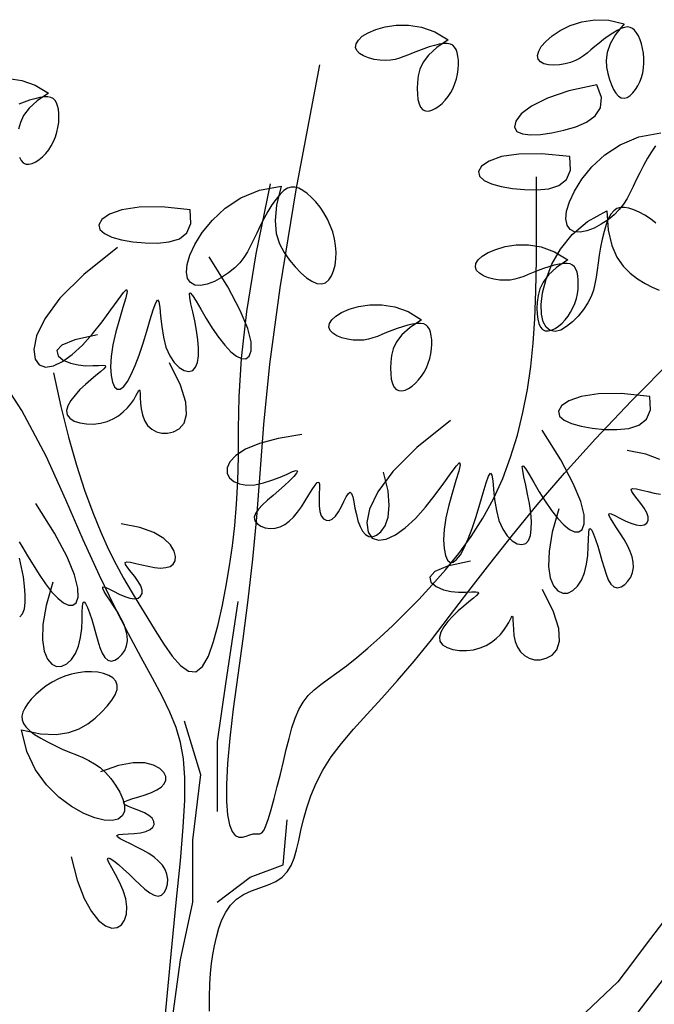
# Model space of a CAD drawing. Units: millimetres. Extents: x -6022 to 44000, y 0 to 151583.
# Drawn here: x 5972 to 6841, y 42803 to 44151 of the extents above; entities that cross this region are included whole.
import ezdxf

# ---------------------------------------------------------------- set-up
doc = ezdxf.new("R2010")
doc.units = ezdxf.units.MM
doc.layers.add('A-조경', color=102, linetype='Continuous')

# ---------------------------------------------------------------- blocks, each defined once
blk = doc.blocks.new('나무(입면)', base_point=(40378.4, -195439.6))
at = {"layer": 'A-조경'}
for points in [[(40710.7, -191839), (40695.2, -191849.4), (40684.1, -191859.6), (40676.7, -191869.4), (40672.2, -191879), (40669.8, -191888.1), (40668.8, -191897), (40668.5, -191905.4), (40668.7, -191913.3), (40669.5, -191920.3), (40671, -191926.3), (40673.2, -191931.1), (40676.1, -191934.4), (40679.7, -191936.1), (40683.9, -191936.3), (40688.4, -191935.2), (40693.2, -191933), (40698, -191929.8), (40702.7, -191925.8), (40707, -191921.3), (40711, -191916.2), (40714.5, -191910.7), (40717.6, -191904.8), (40720.2, -191898.6), (40722.3, -191892.2), (40723.7, -191885.6), (40724.6, -191879.1), (40725, -191872.6), (40724.9, -191866.6), (40724.3, -191861), (40723.3, -191856.1), (40721.8, -191852), (40719.8, -191848.7), (40717.2, -191846.3), (40713.9, -191844.7), (40709.7, -191844), (40704.7, -191844), (40698.7, -191844.9), (40692, -191846.5), (40684.8, -191848.6), (40677.4, -191851.1), (40670.1, -191853.8), (40663, -191856.6), (40656.5, -191859.3), (40650.3, -191861.8), (40644.3, -191863.9), (40638.2, -191865.6), (40631.8, -191866.7), (40624.9, -191867.1), (40617.3, -191866.7), (40609.5, -191865.5), (40601.9, -191863.6), (40595.1, -191860.9), (40589.5, -191857.5), (40585.7, -191853.6), (40584.1, -191849.1), (40584.8, -191844.1), (40587.9, -191839.1), (40593.3, -191834), (40601.3, -191829.1), (40611.8, -191824.7), (40624.8, -191821), (40639.9, -191818.7), (40656.6, -191818.6), (40674.3, -191821.4), (40692.5, -191828), (40710.7, -191839)], [(40951.8, -191816.8), (40940.2, -191831.5), (40932.7, -191844.5), (40928.7, -191856.1), (40927.4, -191866.6), (40928, -191876.1), (40929.7, -191884.8), (40932, -191892.9), (40934.6, -191900.3), (40937.5, -191906.8), (40940.8, -191912), (40944.3, -191915.9), (40948.1, -191918.1), (40952.1, -191918.7), (40956.1, -191917.6), (40960.1, -191915.1), (40964, -191911.5), (40967.6, -191907), (40970.8, -191901.9), (40973.5, -191896.2), (40975.8, -191890.2), (40977.4, -191883.8), (40978.6, -191877.3), (40979.1, -191870.6), (40979.1, -191863.8), (40978.5, -191857.1), (40977.3, -191850.6), (40975.7, -191844.4), (40973.8, -191838.6), (40971.5, -191833.5), (40969, -191829.2), (40966.3, -191825.7), (40963.4, -191823.2), (40960.2, -191821.7), (40956.5, -191821.2), (40952.4, -191821.8), (40947.6, -191823.4), (40942.2, -191826.1), (40936.3, -191829.6), (40930.1, -191833.9), (40923.8, -191838.5), (40917.6, -191843.3), (40911.8, -191848.1), (40906.4, -191852.7), (40901.3, -191856.9), (40896.3, -191860.8), (40891, -191864.3), (40885.2, -191867.3), (40878.7, -191869.9), (40871.4, -191871.8), (40863.6, -191873), (40855.8, -191873.5), (40848.5, -191873.1), (40842.1, -191871.6), (40837.3, -191869), (40834.4, -191865.2), (40833.5, -191860.3), (40834.9, -191854.5), (40838.5, -191848), (40844.6, -191840.9), (40853.3, -191833.5), (40864.5, -191826), (40878.2, -191819.2), (40894, -191814), (40911.7, -191811.2), (40931.1, -191811.9), (40951.8, -191816.8)], [(40163.4, -191912), (40147.9, -191922.4), (40136.8, -191932.5), (40129.4, -191942.4), (40124.9, -191951.9), (40122.5, -191961.1)], [(40123.7, -191999.2), (40125.9, -192004), (40128.8, -192007.3), (40132.4, -192009), (40136.6, -192009.2), (40141.1, -192008.1), (40145.9, -192005.9), (40150.7, -192002.7), (40155.4, -191998.8), (40159.7, -191994.2), (40163.7, -191989.2), (40167.3, -191983.7), (40170.3, -191977.8), (40172.9, -191971.6), (40175, -191965.2), (40176.4, -191958.6), (40177.4, -191952), (40177.7, -191945.6), (40177.6, -191939.5), (40177, -191933.9), (40176, -191929), (40174.5, -191924.9), (40172.5, -191921.7), (40169.9, -191919.2), (40166.6, -191917.7), (40162.4, -191916.9), (40157.4, -191917), (40151.4, -191917.9), (40144.7, -191919.5), (40137.5, -191921.6), (40130.1, -191924.1), (40122.8, -191926.8)], [(40109.3, -191891.6), (40127, -191894.4), (40145.2, -191900.9), (40163.4, -191912)], [(40914.6, -191900.6), (40876.3, -191908.8), (40846.8, -191918.8), (40825.3, -191929.6), (40811.1, -191940.3), (40803.5, -191950.3), (40801.8, -191958.5), (40805.2, -191964.2), (40812.8, -191967.7), (40823.9, -191969), (40837.6, -191968.4), (40853.1, -191966.2), (40869.5, -191962.6), (40885.8, -191957.8), (40900.6, -191951.3), (40912.5, -191942.8), (40919.8, -191931.8), (40921, -191917.9), (40914.6, -191900.6)], [(40995.1, -191983.7), (40989.6, -191991.9), (40984, -192001), (40978.5, -192010.7), (40973.4, -192020.7), (40968.6, -192030.4), (40964.3, -192039.5), (40960.2, -192048), (40955.9, -192056.1), (40951.1, -192063.7), (40945.3, -192071.1), (40938.4, -192078.2), (40930, -192085), (40920.6, -192091.2), (40910.7, -192096.4), (40900.9, -192100.2), (40891.8, -192102), (40884, -192101.4), (40877.9, -192098.2), (40873.9, -192092.4), (40872.3, -192084), (40873.2, -192073.4), (40877, -192060.6), (40883.9, -192045.9), (40894.1, -192029.5), (40907.8, -192012.5), (40925.3, -191996.4), (40946.7, -191982.4), (40972.3, -191971.8), (41002.2, -191966)], [(40877.7, -191998.6), (40838.7, -191994.7), (40807.5, -191995.1), (40783.8, -191998.7), (40767, -192004.7), (40756.7, -192011.8), (40752.5, -192019), (40754, -192025.6), (40760.2, -192031.2), (40770.4, -192035.8), (40783.6, -192039.5), (40798.9, -192042.2), (40815.6, -192043.8), (40832.6, -192044.2), (40848.8, -192042.6), (40862.6, -192038.1), (40873, -192029.9), (40878.4, -192017), (40877.7, -191998.6)], [(40482.2, -192038.9), (40475.8, -192064.9), (40473.8, -192086.2), (40475.4, -192103.7), (40479.8, -192118.1), (40486.2, -192130.1), (40493.6, -192140.5), (40501.3, -192149.7), (40509.1, -192157.8), (40516.7, -192164.4), (40524.1, -192169.3), (40531, -192172.3), (40537.2, -192173), (40542.7, -192171.3), (40547.3, -192167.5), (40551.1, -192162), (40554, -192155), (40556, -192147.1), (40557.1, -192138.4), (40557.4, -192129.4), (40556.7, -192120.3), (40555.2, -192111), (40552.8, -192101.8), (40549.5, -192092.8), (40545.5, -192084.1), (40540.8, -192075.7), (40535.4, -192067.9), (40529.6, -192060.7), (40523.7, -192054.4), (40517.7, -192049.1), (40511.9, -192044.9), (40506.4, -192042), (40501.1, -192040.5), (40496, -192040.4), (40491, -192041.9), (40485.9, -192045.1), (40480.7, -192050), (40475.2, -192056.7), (40469.6, -192064.8), (40464, -192074), (40458.6, -192083.7), (40453.4, -192093.6), (40448.7, -192103.3), (40444.4, -192112.4), (40440.3, -192121), (40436, -192129), (40431.1, -192136.7), (40425.4, -192144), (40418.5, -192151.1), (40410.1, -192157.9), (40400.6, -192164.2), (40390.7, -192169.4), (40381, -192173.1), (40371.9, -192174.9), (40364, -192174.4), (40358, -192171.2), (40354, -192165.3), (40352.4, -192157), (40353.3, -192146.4), (40357.1, -192133.6), (40363.9, -192118.8), (40374.1, -192102.4), (40387.9, -192085.5), (40405.4, -192069.4), (40426.8, -192055.3), (40452.3, -192044.8), (40482.2, -192038.9)], [(40357.7, -192071.5), (40318.8, -192067.6), (40287.6, -192068), (40263.8, -192071.7), (40247, -192077.6), (40236.7, -192084.7), (40232.6, -192092), (40234, -192098.5), (40240.3, -192104.1), (40250.4, -192108.8), (40263.6, -192112.4), (40279, -192115.1), (40295.7, -192116.7), (40312.7, -192117.1), (40328.8, -192115.5), (40342.7, -192111.1), (40353, -192102.8), (40358.5, -192090), (40357.7, -192071.5)], [(40928.4, -192072.7), (40930.2, -192099.3), (40934.9, -192120.3), (40941.8, -192136.4), (40950.5, -192148.8), (40960.2, -192158.2), (40970.4, -192165.8), (40980.6, -192172.2), (40990.5, -192177.5), (40999.8, -192181.5)], [(40995.4, -192089.7), (40987.9, -192083.9), (40980.2, -192078.8), (40972.6, -192074.7), (40965.3, -192071.4), (40958.5, -192069.2), (40952.3, -192068.2), (40946.9, -192068.3), (40942, -192069.8), (40937.7, -192072.8), (40933.8, -192077.4), (40930.3, -192083.7), (40927.2, -192091.7), (40924.4, -192101.2), (40921.9, -192111.6), (40919.7, -192122.5), (40917.8, -192133.5), (40916.2, -192144.2), (40914.9, -192154.2), (40913.6, -192163.6), (40912, -192172.6), (40909.8, -192181.4), (40906.6, -192190.1), (40902.2, -192199), (40896.3, -192208.1), (40889.2, -192216.9), (40881.4, -192224.9), (40873.2, -192231.4), (40865.1, -192236), (40857.5, -192237.9), (40850.8, -192236.7), (40845.2, -192232.3), (40841, -192224.9), (40838.7, -192214.5), (40838.3, -192201.2), (40840.3, -192185), (40845, -192166.2), (40852.9, -192145.9), (40864.6, -192125.2), (40880.7, -192105.3), (40901.8, -192087.4), (40928.4, -192072.7)], [(40258.2, -192123), (40211.8, -192159.8), (40179.2, -192192.4), (40158.3, -192220.6), (40147.1, -192244.1), (40143.4, -192262.6), (40145.3, -192275.8), (40150.9, -192283.8), (40159.4, -192286.7), (40170.1, -192285.1), (40182.5, -192279.2), (40196, -192269.7), (40210, -192256.8), (40223.9, -192241.3), (40237.1, -192224.6), (40248.9, -192208.4), (40258.8, -192194.6), (40266.2, -192184.7), (40270.5, -192180.6), (40271.3, -192183.3), (40269.3, -192192), (40265.4, -192205.1), (40260.6, -192221.1), (40255.7, -192238.6), (40251.8, -192256.1), (40249.4, -192272.1), (40248.6, -192286.3), (40249.2, -192298.2), (40251.1, -192307.6), (40253.9, -192314), (40257.5, -192317.2), (40261.8, -192316.9), (40266.5, -192313.2), (40271.5, -192306.5), (40276.9, -192297), (40282.3, -192284.8), (40287.7, -192270.4), (40293, -192254.2), (40298.1, -192237.4), (40302.8, -192221.6), (40306.9, -192208.3), (40310.3, -192198.9), (40312.9, -192194.9), (40314.7, -192197.4), (40315.9, -192205.3), (40317, -192217.1), (40318.6, -192231.1), (40320.9, -192245.8), (40324.4, -192259.7), (40329.5, -192271.4), (40335.7, -192280.7), (40342.5, -192287.4), (40349.4, -192291.4), (40355.7, -192292.8), (40361.1, -192291.3), (40365, -192287.1), (40367.5, -192280.3), (40368.8, -192271.5), (40368.8, -192261), (40367.9, -192249.3), (40366.2, -192236.6), (40363.7, -192223.6), (40361, -192211.1), (40358.6, -192200), (40356.9, -192191.3), (40356.4, -192185.9), (40357.5, -192184.9), (40360.7, -192188.7), (40365.7, -192196.7), (40372.1, -192207.6), (40379.6, -192220.2), (40387.8, -192233.4), (40396.4, -192246), (40405, -192256.9), (40413.3, -192265.7), (40421.1, -192271.9), (40428, -192275.2), (40433.9, -192275.4), (40438.5, -192271.9), (40441.2, -192264.4), (40441, -192252), (40436.4, -192233.9), (40426.2, -192209.1), (40409, -192176.7), (40383.4, -192136)], [(40874.9, -192139.9), (40859.3, -192150.3), (40848.3, -192160.5), (40840.9, -192170.3), (40836.4, -192179.8), (40834, -192189), (40833, -192197.9), (40832.6, -192206.3), (40832.9, -192214.2), (40833.7, -192221.2), (40835.2, -192227.2), (40837.4, -192232), (40840.3, -192235.3), (40843.9, -192237), (40848.1, -192237.2), (40852.6, -192236.1), (40857.4, -192233.9), (40862.2, -192230.7), (40866.9, -192226.7), (40871.2, -192222.2), (40875.2, -192217.1), (40878.7, -192211.6), (40881.8, -192205.7), (40884.4, -192199.5), (40886.5, -192193.1), (40887.9, -192186.5), (40888.8, -192180), (40889.2, -192173.5), (40889.1, -192167.5), (40888.5, -192161.9), (40887.5, -192157), (40886, -192152.9), (40884, -192149.6), (40881.4, -192147.2), (40878.1, -192145.6), (40873.9, -192144.9), (40868.9, -192144.9), (40862.9, -192145.8), (40856.2, -192147.4), (40849, -192149.5), (40841.6, -192152), (40834.2, -192154.7), (40827.2, -192157.5), (40820.7, -192160.2), (40814.5, -192162.7), (40808.5, -192164.8), (40802.4, -192166.5), (40796, -192167.6), (40789.1, -192168), (40781.5, -192167.6), (40773.7, -192166.4), (40766.1, -192164.5), (40759.3, -192161.8), (40753.7, -192158.4), (40749.9, -192154.5), (40748.3, -192150), (40749, -192145), (40752, -192140), (40757.5, -192134.9), (40765.5, -192130), (40776, -192125.6), (40789, -192121.9), (40804.1, -192119.6), (40820.8, -192119.5), (40838.4, -192122.3), (40856.7, -192128.9), (40874.9, -192139.9)], [(40674.2, -192222), (40658.7, -192232.4), (40647.6, -192242.5), (40640.2, -192252.4), (40635.7, -192261.9), (40633.3, -192271.1), (40632.3, -192279.9), (40632, -192288.4), (40632.2, -192296.2), (40633, -192303.3), (40634.5, -192309.3), (40636.7, -192314), (40639.6, -192317.3), (40643.2, -192319), (40647.4, -192319.2), (40652, -192318.2), (40656.7, -192315.9), (40661.5, -192312.7), (40666.2, -192308.8), (40670.5, -192304.3), (40674.5, -192299.2), (40678.1, -192293.7), (40681.2, -192287.8), (40683.7, -192281.6), (40685.8, -192275.2), (40687.2, -192268.6), (40688.2, -192262), (40688.5, -192255.6), (40688.4, -192249.5), (40687.8, -192244), (40686.8, -192239.1), (40685.3, -192235), (40683.3, -192231.7), (40680.7, -192229.3), (40677.4, -192227.7), (40673.2, -192226.9), (40668.2, -192227), (40662.2, -192227.9), (40655.5, -192229.5), (40648.3, -192231.6), (40640.9, -192234.1), (40633.6, -192236.8), (40626.5, -192239.6), (40620, -192242.3), (40613.9, -192244.7), (40607.8, -192246.9), (40601.7, -192248.6), (40595.3, -192249.7), (40588.4, -192250.1), (40580.8, -192249.7), (40573, -192248.5), (40565.4, -192246.5), (40558.6, -192243.8), (40553, -192240.5), (40549.2, -192236.5), (40547.6, -192232), (40548.3, -192227.1), (40551.4, -192222), (40556.9, -192217), (40564.8, -192212.1), (40575.3, -192207.7), (40588.3, -192204), (40603.4, -192201.7), (40620.1, -192201.6), (40637.8, -192204.4), (40656, -192210.9), (40674.2, -192222)], [(40230.5, -192242.4), (40199.4, -192249.3), (40181.8, -192256.8), (40175, -192264.2), (40176.5, -192271.2), (40183.6, -192277.1), (40193.5, -192281.5), (40204.2, -192283.9), (40214.5, -192284.9), (40224, -192284.8), (40232, -192284.4), (40237.9, -192284.2), (40241.2, -192284.7), (40241.5, -192286.4), (40239.1, -192289.3), (40234.6, -192293.3), (40228.5, -192298.3), (40221.5, -192304), (40214, -192310.5), (40206.6, -192317.6), (40199.8, -192325), (40194.2, -192332.4), (40190.1, -192339.6), (40188.2, -192346.2), (40188.9, -192352.1), (40192.5, -192356.9), (40198.6, -192360.7), (40206.5, -192363.2), (40215.6, -192364.6), (40225.2, -192364.7), (40234.8, -192363.6), (40243.7, -192361.2), (40251.9, -192357.7), (40259.3, -192353.3), (40265.9, -192348.2), (40271.6, -192342.7), (40276.4, -192337), (40280.2, -192331.4), (40283.2, -192326.2), (40285.4, -192321.9), (40287, -192319), (40288, -192317.9), (40288.6, -192319.1), (40288.8, -192322.9), (40289, -192328.8), (40289.4, -192336.1), (40290.3, -192344.1), (40292.1, -192352.3), (40295, -192360), (40299.3, -192366.5), (40304.8, -192371.7), (40311.3, -192375.4), (40318.5, -192377.3), (40326.3, -192377.4), (40334.5, -192375.4), (40342.5, -192371.1), (40349.1, -192363.5), (40352.7, -192351.8), (40351.6, -192334.8), (40344.4, -192311.6), (40329.4, -192281.1)], [(40987.1, -192326.9), (40948.1, -192322.9), (40917, -192323.3), (40893.2, -192327), (40876.4, -192332.9), (40866.1, -192340), (40862, -192347.3), (40863.4, -192353.8), (40869.7, -192359.4), (40879.8, -192364.1), (40893, -192367.8), (40908.4, -192370.4), (40925.1, -192372), (40942.1, -192372.4), (40958.2, -192370.8), (40972.1, -192366.4), (40982.4, -192358.2), (40987.9, -192345.3), (40987.1, -192326.9)], [(40714.3, -192360.1), (40667.9, -192396.9), (40635.3, -192429.5), (40614.4, -192457.7), (40603.2, -192481.1), (40599.5, -192499.6), (40601.4, -192512.9), (40607, -192520.9), (40615.4, -192523.8), (40626.2, -192522.1), (40638.6, -192516.3), (40652.1, -192506.7), (40666.1, -192493.9), (40680, -192478.3), (40693.1, -192461.6), (40705, -192445.5), (40714.9, -192431.6), (40722.3, -192421.8), (40726.5, -192417.6), (40727.4, -192420.4), (40725.4, -192429.1), (40721.5, -192442.2), (40716.7, -192458.2), (40711.8, -192475.7), (40707.8, -192493.1), (40705.5, -192509.2), (40704.7, -192523.4), (40705.3, -192535.3), (40707.1, -192544.7), (40710, -192551.1), (40713.6, -192554.3), (40717.8, -192554), (40722.5, -192550.3), (40727.6, -192543.6), (40732.9, -192534), (40738.4, -192521.9), (40743.8, -192507.5), (40749.1, -192491.3), (40754.2, -192474.5), (40758.8, -192458.7), (40762.9, -192445.4), (40766.4, -192436), (40769, -192432), (40770.7, -192434.5), (40772, -192442.4), (40773.1, -192454.1), (40774.6, -192468.1), (40777, -192482.9), (40780.5, -192496.7), (40785.6, -192508.5), (40791.8, -192517.7), (40798.6, -192524.4), (40805.4, -192528.5), (40811.8, -192529.8), (40817.2, -192528.4), (40821.1, -192524.1), (40823.6, -192517.4), (40824.8, -192508.6), (40824.9, -192498.1), (40824, -192486.4), (40822.2, -192473.7), (40819.8, -192460.7), (40817.1, -192448.2), (40814.7, -192437), (40813, -192428.3), (40812.4, -192423), (40813.6, -192421.9), (40816.8, -192425.8), (40821.8, -192433.8), (40828.2, -192444.7), (40835.7, -192457.3), (40843.9, -192470.5), (40852.4, -192483.1), (40861, -192494), (40869.4, -192502.7), (40877.1, -192509), (40884.1, -192512.3), (40890, -192512.4), (40894.5, -192509), (40897.3, -192501.4), (40897.1, -192489.1), (40892.5, -192470.9), (40882.3, -192446.2), (40865.1, -192413.8), (40839.5, -192373)], [(40510.7, -192379), (40477.9, -192384.3), (40452.4, -192391.2), (40433.3, -192399.3), (40420, -192407.9), (40411.9, -192416.6), (40408.1, -192424.9), (40408.1, -192432.3), (40411.3, -192438.5), (40417.2, -192443.3), (40425.3, -192446.7), (40435.1, -192448.2), (40446.1, -192447.8), (40457.8, -192445.4), (40469.6, -192441.7), (40480.6, -192437.3), (40490.3, -192433.2), (40497.9, -192429.9), (40502.8, -192428.5), (40504.4, -192429.3), (40503, -192432.2), (40499.3, -192436.7), (40493.7, -192442.4), (40486.8, -192448.9), (40479.1, -192455.7), (40471.2, -192462.4), (40463.5, -192469), (40456.6, -192475.3), (40451, -192481.4), (40447.1, -192487), (40445.4, -192492.3), (40446.3, -192497), (40449.5, -192501.1), (40454.4, -192504.4), (40460.4, -192506.6), (40467.2, -192507.6), (40474.1, -192507.3), (40480.7, -192505.5), (40487.1, -192502.2), (40493.1, -192497.7), (40498.9, -192492.1), (40504.5, -192485.4), (40510, -192477.9), (40515.2, -192469.8), (40520.2, -192461.7), (40524.7, -192454.4), (40528.6, -192448.5), (40531.6, -192444.9), (40533.6, -192444.2), (40534.5, -192447), (40534.6, -192452.6), (40534.3, -192460), (40534, -192468.4), (40534.2, -192476.8), (40535.1, -192484.4), (40537, -192490.3), (40540, -192494.3), (40543.7, -192496.5), (40547.8, -192496.6), (40552.2, -192494.8), (40556.6, -192490.8), (40560.7, -192484.9), (40564.6, -192477.8), (40568.2, -192470.6), (40571.4, -192464.2), (40574.3, -192459.6), (40576.6, -192457.9), (40578.6, -192459.6), (40580.2, -192464.4), (40581.8, -192471.4), (40583.3, -192479.7), (40585.2, -192488.6), (40587.4, -192497.3), (40590.2, -192504.9), (40593.6, -192511.2), (40597.6, -192515.9), (40602.1, -192518.6), (40607.2, -192519), (40612.9, -192517), (40618.9, -192512.1), (40624.5, -192504), (40628.6, -192492.2), (40630.3, -192476.3), (40628.6, -192456), (40622.5, -192430.6)], [(40862.4, -192480.9), (40853.5, -192512.8), (40849.1, -192538.9), (40848.4, -192559.6), (40850.7, -192575.3), (40855.2, -192586.3), (40861.1, -192593.2), (40867.8, -192596.3), (40874.8, -192596.1), (40881.7, -192592.7), (40888.1, -192586.8), (40893.6, -192578.5), (40897.9, -192568.3), (40900.6, -192556.7), (40902.1, -192544.5), (40902.8, -192532.6), (40903.1, -192522.1), (40903.4, -192513.8), (40904, -192508.8), (40905.4, -192507.7), (40907.5, -192510.1), (40910.1, -192515.4), (40912.9, -192522.9), (40915.9, -192531.9), (40918.9, -192541.7), (40921.6, -192551.7), (40924.4, -192561.4), (40927.2, -192570.3), (40930.3, -192578), (40933.8, -192583.9), (40937.9, -192587.6), (40942.6, -192588.8), (40947.7, -192587.6), (40952.7, -192584.5), (40957.2, -192580), (40961, -192574.3), (40963.6, -192567.9), (40964.7, -192561.1), (40964.4, -192554), (40962.9, -192546.6), (40960.2, -192539), (40956.5, -192531.1), (40952, -192523), (40946.8, -192514.8), (40941.5, -192506.9), (40936.8, -192499.7), (40933.1, -192493.7), (40931, -192489.5), (40931.3, -192487.4), (40934.2, -192487.7), (40939.3, -192490), (40945.9, -192493.4), (40953.4, -192497.1), (40961.1, -192500.6), (40968.3, -192502.9), (40974.5, -192503.6), (40979.4, -192502.6), (40982.9, -192500.2), (40984.8, -192496.5), (40985, -192491.7), (40983.2, -192486.1), (40979.6, -192479.8), (40974.8, -192473.3), (40969.7, -192467), (40965.2, -192461.4), (40962.3, -192456.9), (40961.7, -192454), (40964.1, -192453), (40969.1, -192453.5), (40976.1, -192455.1), (40984.4, -192457.1), (40993.2, -192459.2), (41002, -192460.8)], [(41001, -192413.1), (40981.8, -192406), (40956.2, -192400.9)], [(40124, -192628.7), (40127.9, -192624.4), (40130.4, -192617.7), (40131.6, -192608.9), (40131.7, -192598.4), (40130.8, -192586.7), (40129, -192574), (40126.6, -192561), (40123.9, -192548.5)], [(40123.5, -192526.1), (40128.5, -192534.1), (40134.9, -192545), (40142.4, -192557.6), (40150.6, -192570.8), (40159.2, -192583.4), (40167.8, -192594.3), (40176.1, -192603), (40183.9, -192609.3), (40190.9, -192612.6), (40196.8, -192612.7), (40201.3, -192609.3), (40204, -192601.7), (40203.8, -192589.4), (40199.3, -192571.2), (40189.1, -192546.5), (40171.8, -192514.1), (40146.3, -192473.3)], [(40169.2, -192581.2), (40160.3, -192613.1), (40155.8, -192639.2), (40155.2, -192659.9), (40157.4, -192675.6), (40161.9, -192686.6), (40167.9, -192693.5), (40174.5, -192696.6), (40181.5, -192696.3), (40188.4, -192693), (40194.8, -192687.1), (40200.4, -192678.8), (40204.6, -192668.6), (40207.4, -192657), (40208.9, -192644.8), (40209.6, -192632.9), (40209.8, -192622.4), (40210.1, -192614.1), (40210.8, -192609.1), (40212.2, -192608), (40214.3, -192610.4), (40216.8, -192615.7), (40219.7, -192623.2), (40222.7, -192632.2), (40225.6, -192642), (40228.4, -192652), (40231.2, -192661.7), (40234, -192670.6), (40237.1, -192678.3), (40240.6, -192684.2), (40244.7, -192687.9), (40249.4, -192689.1), (40254.4, -192687.9), (40259.4, -192684.8), (40264, -192680.3), (40267.8, -192674.6), (40270.4, -192668.2), (40271.5, -192661.4), (40271.2, -192654.3), (40269.6, -192646.9), (40266.9, -192639.3), (40263.2, -192631.4), (40258.7, -192623.3), (40253.6, -192615.1), (40248.3, -192607.2), (40243.5, -192600), (40239.8, -192594), (40237.8, -192589.8), (40238, -192587.7), (40240.9, -192588), (40246, -192590.3), (40252.7, -192593.7), (40260.2, -192597.4), (40267.9, -192600.9), (40275.1, -192603.2), (40281.3, -192603.9), (40286.2, -192602.9), (40289.7, -192600.5), (40291.6, -192596.8), (40291.7, -192592), (40290, -192586.4), (40286.3, -192580.1), (40281.5, -192573.6), (40276.5, -192567.3), (40272, -192561.7), (40269, -192557.2), (40268.4, -192554.3), (40270.9, -192553.3), (40275.9, -192553.8), (40282.9, -192555.4), (40291.1, -192557.4), (40300, -192559.5), (40308.8, -192561.1), (40316.9, -192561.8), (40324, -192561.3), (40329.9, -192559.7), (40334.3, -192556.7), (40336.8, -192552.2), (40337.3, -192546.2), (40335.4, -192538.7), (40330.4, -192530.3), (40321.4, -192521.6), (40307.7, -192513.4), (40288.5, -192506.3), (40263, -192501.2)], [(40741.3, -192552.4), (40710.2, -192559.3), (40692.6, -192566.8), (40685.8, -192574.3), (40687.3, -192581.2), (40694.4, -192587.1), (40704.4, -192591.5), (40715, -192594), (40725.3, -192594.9), (40734.8, -192594.9), (40742.8, -192594.5), (40748.7, -192594.2), (40752, -192594.7), (40752.3, -192596.4), (40749.9, -192599.4), (40745.4, -192603.3), (40739.4, -192608.3), (40732.3, -192614), (40724.8, -192620.5), (40717.4, -192627.6), (40710.6, -192635), (40705, -192642.4), (40700.9, -192649.6), (40699, -192656.3), (40699.7, -192662.1), (40703.3, -192667), (40709.4, -192670.7), (40717.3, -192673.2), (40726.4, -192674.6), (40736, -192674.7), (40745.6, -192673.6), (40754.6, -192671.2), (40762.8, -192667.7), (40770.2, -192663.3), (40776.7, -192658.2), (40782.4, -192652.8), (40787.2, -192647.1), (40791, -192641.4), (40794, -192636.2), (40796.2, -192631.9), (40797.8, -192629), (40798.8, -192627.9), (40799.4, -192629.1), (40799.6, -192632.9), (40799.8, -192638.8), (40800.2, -192646.1), (40801.1, -192654.2), (40802.9, -192662.3), (40805.8, -192670), (40810.1, -192676.5), (40815.6, -192681.7), (40822.1, -192685.4), (40829.3, -192687.3), (40837.1, -192687.4), (40845.3, -192685.4), (40853.3, -192681.1), (40859.9, -192673.6), (40863.5, -192661.8), (40862.4, -192644.8), (40855.2, -192621.6), (40840.3, -192591.1)], [(40126.4, -192783.4), (40152.6, -192788.6), (40174.1, -192789.6), (40191.5, -192787.1), (40205.6, -192782), (40217.3, -192775.1), (40227.3, -192767.2), (40236.2, -192759), (40243.8, -192750.9), (40250.1, -192742.9), (40254.7, -192735.4), (40257.3, -192728.3), (40257.7, -192722.1), (40255.8, -192716.7), (40251.8, -192712.3), (40246, -192708.8), (40239, -192706.2), (40230.9, -192704.5), (40222.2, -192703.8), (40213.2, -192704), (40204.1, -192705.1), (40194.9, -192707.1), (40185.9, -192709.9), (40177, -192713.6), (40168.5, -192718), (40160.3, -192723.2), (40152.8, -192728.9), (40145.9, -192735), (40139.9, -192741.3), (40134.9, -192747.5), (40131, -192753.5), (40128.3, -192759.1), (40127, -192764.5), (40127.2, -192769.5), (40129, -192774.5), (40132.4, -192779.4), (40137.6, -192784.4), (40144.5, -192789.6), (40152.9, -192794.8), (40162.3, -192799.9), (40172.3, -192804.9), (40182.4, -192809.6), (40192.3, -192813.8), (40201.6, -192817.7), (40210.4, -192821.4), (40218.6, -192825.3), (40226.5, -192829.8), (40234.1, -192835.1), (40241.5, -192841.7), (40248.8, -192849.8), (40255.4, -192858.9), (40261.1, -192868.5), (40265.3, -192878.1), (40267.6, -192887.1), (40267.4, -192895), (40264.5, -192901.2), (40258.8, -192905.4), (40250.6, -192907.5), (40239.9, -192907.1), (40227, -192903.9), (40211.9, -192897.8), (40195, -192888.4), (40177.4, -192875.4), (40160.5, -192858.7), (40145.5, -192838), (40133.7, -192813), (40126.4, -192783.4)], [(40194.4, -192957.2), (40202.9, -192989.3), (40212.3, -193014), (40222.2, -193032.2), (40232.1, -193044.5), (40241.6, -193051.8), (40250.2, -193054.7), (40257.6, -193054), (40263.5, -193050.2), (40267.7, -193043.9), (40270.2, -193035.5), (40270.8, -193025.6), (40269.3, -193014.6), (40265.8, -193003.2), (40260.9, -192991.9), (40255.4, -192981.3), (40250.3, -192972.1), (40246.3, -192964.8), (40244.4, -192960.2), (40245.1, -192958.5), (40248.1, -192959.6), (40252.9, -192962.8), (40259.2, -192967.8), (40266.3, -192974), (40273.9, -192981), (40281.3, -192988.2), (40288.6, -192995.2), (40295.6, -193001.4), (40302.2, -193006.5), (40308.2, -193009.8), (40313.6, -193010.9), (40318.2, -193009.5), (40322, -193006), (40324.7, -193000.8), (40326.4, -192994.5), (40326.7, -192987.7), (40325.7, -192980.9), (40323.2, -192974.4), (40319.4, -192968.5), (40314.3, -192962.9), (40308.1, -192957.7), (40300.9, -192952.8), (40292.9, -192948.1), (40284.3, -192943.7), (40275.7, -192939.5), (40268, -192935.7), (40261.8, -192932.5), (40257.9, -192929.8), (40257, -192927.9), (40259.7, -192926.7), (40265.2, -192926.1), (40272.6, -192925.6), (40281, -192925.1), (40289.4, -192924.1), (40296.8, -192922.5), (40302.5, -192919.9), (40306.2, -192916.6), (40308, -192912.7), (40307.8, -192908.6), (40305.5, -192904.4), (40301.1, -192900.4), (40294.8, -192896.9), (40287.3, -192893.7), (40279.8, -192890.9), (40273.1, -192888.3), (40268.3, -192885.9), (40266.3, -192883.7), (40267.9, -192881.6), (40272.5, -192879.5), (40279.2, -192877.3), (40287.4, -192874.9), (40296.1, -192872.2), (40304.4, -192869.1), (40311.8, -192865.6), (40317.7, -192861.6), (40321.9, -192857.1), (40324.2, -192852.4), (40324.1, -192847.2), (40321.5, -192841.8), (40316.1, -192836.3), (40307.4, -192831.6), (40295.3, -192828.6), (40279.3, -192828.5), (40259.2, -192832.2), (40234.6, -192840.8)]]:
    blk.add_lwpolyline(points, dxfattribs=at)
at = {"layer": 'A-조경', "color": 24}
for points in [[(40534.8, -191873), (40502.4, -192044), (40480.4, -192178.2), (40466.4, -192282.9), (40458.1, -192365.3), (40452.9, -192432.6), (40448.5, -192492.1), (40443, -192549.5), (40436.5, -192605.4), (40429.5, -192658.7), (40422.7, -192708.7), (40416.5, -192754.4), (40411.7, -192794.8), (40408.6, -192829.4), (40407.2, -192858.2), (40407.3, -192881.5), (40408.7, -192899.8), (40411.3, -192913.4), (40414.9, -192922.7), (40419.3, -192928), (40424.1, -192930.2), (40429.3, -192930.2), (40434.4, -192928.9), (40439.3, -192927.2), (40443.7, -192925.9), (40447.3, -192925.6), (40450.4, -192925.8), (40453.1, -192925.7), (40455.6, -192924.3), (40458.3, -192920.9), (40461.3, -192914.7), (40464.7, -192904.9), (40468.5, -192892.2), (40472.6, -192877.3), (40476.9, -192860.9), (40481.1, -192843.8), (40485.2, -192826.8), (40489.1, -192810.4), (40493, -192795), (40497, -192780.7), (40501.4, -192767.5), (40506.5, -192755.7), (40512.4, -192745.3), (40519.3, -192736.4), (40527.4, -192728.6), (40536.6, -192721.2), (40547, -192713.6), (40558.6, -192705.3), (40571.5, -192695.8), (40585.8, -192684.5), (40601.1, -192671.5), (40617.5, -192656.9), (40634.6, -192640.8), (40652.4, -192623.3), (40670.6, -192604.7), (40689.1, -192585), (40707.4, -192564.1), (40725.4, -192542), (40742.5, -192518.6), (40758.5, -192493.7), (40772.9, -192467.3), (40785.6, -192439.4), (40796.5, -192410.2), (40805.7, -192380), (40813.3, -192349), (40819.4, -192317.6), (40824.1, -192286), (40827.4, -192254.2), (40829.7, -192220.5), (40831, -192182.9), (40831.7, -192139.3), (40832, -192087.8), (40832, -192026.4)], [(41022.3, -193024.2), (40988, -193069.1), (40953.4, -193114.9), (40943.5, -193128.1), (40873, -193194.9)], [(40384.1, -193168.6), (40384.1, -193148.7), (40384.6, -193131.6), (40385.5, -193116.6), (40386.9, -193103.3), (40388.7, -193091), (40390.9, -193079), (40393.5, -193067), (40396.8, -193055), (40400.9, -193043.6), (40406.2, -193032.9), (40412.7, -193023.3), (40420.9, -193015.3), (40430.7, -193008.9), (40441.6, -193003.9), (40453, -192999.5), (40464.3, -192995.3), (40474.7, -192990.7), (40483.6, -192985), (40490.6, -192977.8), (40495.9, -192969.1), (40500, -192959), (40503.3, -192947.6), (40506.2, -192934.9), (40509.2, -192921.1), (40512.7, -192906.2), (40517.1, -192890.3), (40522.8, -192873.7), (40530, -192856.4), (40539.2, -192838.6), (40550.8, -192820.4), (40564.8, -192801.8), (40581.2, -192782.5), (40599.7, -192762.1), (40619.9, -192740.1), (40641.5, -192716), (40664.2, -192689.4), (40687.9, -192660), (40712.7, -192627.9), (40739.2, -192593.1), (40767.8, -192556), (40798.9, -192516.7), (40832.8, -192475.3), (40870.4, -192431.8), (40912.9, -192384.8), (40962.2, -192332.9), (41020, -192274.5)], [(40170.4, -192294.8), (40180.3, -192340.7), (40190.9, -192382.7), (40201.8, -192420.9), (40213, -192455.3), (40224.2, -192485.9), (40235.1, -192512.9), (40245.7, -192536.4), (40256.1, -192557.1), (40266.4, -192575.9), (40276.7, -192593.5), (40287.3, -192610.9), (40298.2, -192628.7), (40309.6, -192647.5), (40321.3, -192665.9), (40333, -192682.4), (40344.4, -192695.3), (40355.3, -192703), (40365.4, -192703.8), (40374.4, -192696.6), (40382.5, -192682.4), (40389.7, -192662.6), (40396.1, -192638.9), (40401.8, -192612.7), (40406.9, -192585.6), (40411.4, -192558.6), (40415.3, -192531.4), (40418.6, -192503.6), (40421.1, -192474.3), (40422.8, -192443), (40423.7, -192409), (40423.9, -192371.3), (40424.8, -192327.6), (40428, -192274.9), (40435.1, -192210.6), (40447.8, -192131.9), (40467.6, -192036)], [(40323.4, -193177.1), (40331.5, -193090.4), (40338.5, -193019.7), (40344.1, -192962.6), (40348, -192916.7), (40350.2, -192879.5), (40350.4, -192848.9), (40348.5, -192823.1), (40344.5, -192800.6), (40338.3, -192779.9), (40329.8, -192759.3), (40319, -192737.3), (40305.9, -192712.6), (40290.5, -192684.3), (40273.2, -192651.9), (40254, -192614.6), (40233.3, -192571.9), (40211.1, -192523.3), (40187.4, -192468.3), (40160.1, -192408.6), (40126.9, -192346.1), (40085.6, -192282.7), (40033.7, -192220.2), (39969, -192160.6)], [(40971.4, -193169.8), (41011.7, -193116.9)], [(40422.7, -192607.5), (40405.7, -192720.3), (40394.5, -192799.2), (40394.5, -192895)], [(40349.3, -192771), (40371.9, -192844.3), (40360.6, -192934.5), (40360.6, -193019.1), (40343.7, -193098), (40326.8, -193222)], [(40394.5, -193019.1), (40439.6, -192985.2), (40484.7, -192968.3), (40490.3, -192906.3)]]:
    blk.add_lwpolyline(points, dxfattribs=at)

msp = doc.modelspace()

# ---------------------------------------------------------------- block references
at = {"color": 2, "ltscale": 60}
msp.add_blockref('나무(입면)', (6226.2, 40522.7), dxfattribs=at)

doc.saveas('drawing.dxf')
